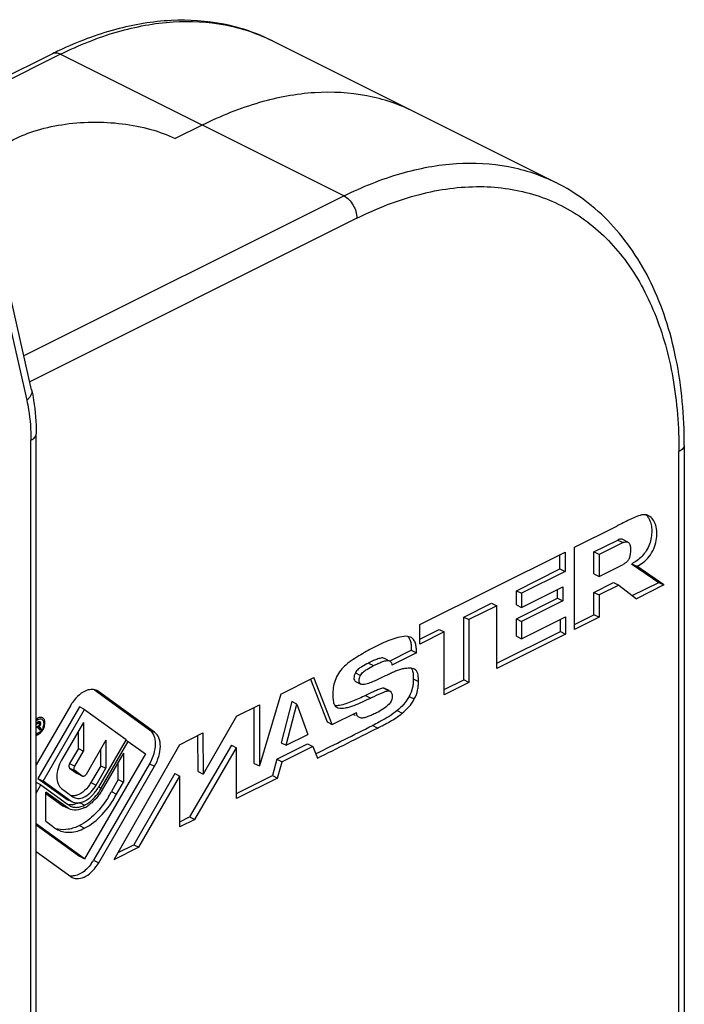
# Model space of a CAD drawing. Units: millimetres. Extents: x 0 to 210, y 0 to 297.
# Drawn here: x 130 to 149, y 210 to 238 of the extents above; entities that cross this region are included whole.
import ezdxf

# ---------------------------------------------------------------- set-up
doc = ezdxf.new("R2010")
doc.units = ezdxf.units.MM
doc.header["$LTSCALE"] = 19.36
doc.layers.get('0').update_dxf_attribs({"linetype": 'CONTINUOUS'})

msp = doc.modelspace()

# ---------------------------------------------------------------- linework, layer by layer
for p, q in [((137.249, 236.938), (145.028, 233.049)), ((131.212, 236.583), (121.392, 231.673)), ((135.325, 234.624), (134.582, 234.253)), ((130.64, 227.361), (129.745, 231.302)), ((130.769, 160.239), (130.769, 226.153)), ((148.553, 225.841), (148.553, 184.705)), ((145.543, 223.037), (146.702, 223.617)), ((145.543, 220.777), (145.543, 223.037)), ((146.073, 222.907), (146.73, 223.235)), ((146.872, 223.165), (146.214, 222.836)), ((147.004, 223.18), (146.863, 223.251)), ((141.293, 220.912), (145.281, 222.906)), ((145.139, 222.44), (145.139, 222.835)), ((145.281, 222.906), (145.281, 222.369)), ((146.073, 222.309), (146.073, 222.907)), ((146.214, 222.836), (146.073, 222.907)), ((146.214, 222.836), (146.214, 222.238)), ((146.214, 222.238), (146.872, 222.567)), ((147.108, 222.584), (147.25, 222.514)), ((147.108, 222.584), (147.852, 222.073)), ((147.993, 222.002), (147.25, 222.514)), ((143.944, 221.842), (145.139, 222.44)), ((145.281, 222.369), (144.086, 221.772)), ((145.139, 222.44), (145.281, 222.369)), ((146.073, 222.309), (146.214, 222.238)), ((144.086, 221.382), (145.217, 221.948)), ((145.217, 221.948), (145.217, 221.567)), ((146.073, 221.798), (146.61, 222.067)), ((146.752, 221.996), (146.214, 221.727)), ((146.61, 222.067), (146.752, 221.996)), ((146.752, 221.996), (147.237, 221.624)), ((147.125, 221.709), (147.852, 222.073)), ((147.993, 222.002), (147.237, 221.624)), ((147.852, 222.073), (147.993, 222.002)), ((143.944, 221.453), (143.944, 221.842)), ((143.944, 221.842), (144.086, 221.772)), ((144.086, 221.772), (144.086, 221.382)), ((145.076, 221.637), (145.076, 221.877)), ((146.073, 221.183), (146.073, 221.798)), ((146.073, 221.798), (146.214, 221.727)), ((146.214, 221.727), (146.214, 221.113)), ((142.502, 221.121), (143.266, 221.503)), ((143.407, 221.432), (142.643, 221.051)), ((143.266, 221.503), (143.407, 221.432)), ((143.407, 219.709), (143.407, 221.432)), ((143.944, 221.072), (145.076, 221.637)), ((143.944, 221.453), (144.086, 221.382)), ((145.217, 221.567), (144.086, 221.001)), ((145.076, 221.637), (145.217, 221.567)), ((142.502, 219.398), (142.502, 221.121)), ((142.502, 221.121), (142.643, 221.051)), ((144.086, 220.525), (145.295, 221.129)), ((145.295, 221.129), (145.295, 220.653)), ((145.543, 220.918), (146.073, 221.183)), ((146.214, 221.113), (145.543, 220.777)), ((146.214, 221.113), (146.073, 221.183)), ((141.293, 220.375), (141.293, 220.912)), ((142.643, 221.051), (142.643, 219.327)), ((143.944, 220.595), (143.944, 221.072)), ((143.944, 221.072), (144.086, 221.001)), ((144.086, 221.001), (144.086, 220.525)), ((145.154, 220.724), (145.154, 221.059)), ((141.04, 220.569), (140.96, 220.59)), ((141.293, 220.517), (141.823, 220.782)), ((141.965, 220.711), (141.293, 220.375)), ((141.823, 220.782), (141.965, 220.711)), ((141.965, 218.988), (141.965, 220.711)), ((143.407, 219.85), (145.154, 220.724)), ((145.295, 220.653), (143.407, 219.709)), ((143.944, 220.595), (144.086, 220.525)), ((145.154, 220.724), (145.295, 220.653)), ((140.467, 219.913), (141.059, 220.209)), ((141.201, 220.139), (140.529, 219.803)), ((141.059, 220.209), (141.201, 220.139)), ((140.42, 219.939), (140.325, 219.986)), ((141.18, 219.669), (141.147, 219.689)), ((137.484, 219.008), (138.389, 219.46)), ((138.293, 219.412), (138.749, 218.24)), ((138.891, 218.17), (138.389, 219.46)), ((139.533, 219.352), (139.674, 219.282)), ((141.965, 219.129), (142.502, 219.398)), ((142.643, 219.327), (141.965, 218.988)), ((142.643, 219.327), (142.502, 219.398)), ((132.367, 219.122), (133.875, 218.029)), ((132.475, 219.075), (132.434, 219.101)), ((134.017, 217.958), (132.475, 219.075)), ((137.484, 219.008), (136.895, 217.033)), ((140.329, 219.16), (140.31, 219.168)), ((140.31, 219.168), (140.451, 219.097)), ((140.453, 219.1), (140.33, 219.162)), ((140.451, 219.097), (140.47, 219.09)), ((131.719, 218.706), (130.769, 217.068)), ((136.265, 218.398), (136.895, 218.713)), ((136.895, 218.713), (136.895, 217.033)), ((137.783, 218.8), (137.489, 217.671)), ((137.63, 217.6), (137.924, 218.729)), ((137.924, 218.729), (137.783, 218.8)), ((137.924, 218.729), (138.224, 217.897)), ((131.952, 218.652), (130.813, 216.689)), ((130.955, 216.618), (132.093, 218.581)), ((132.093, 218.581), (131.952, 218.652)), ((132.093, 218.581), (133.232, 217.756)), ((136.265, 218.398), (135.35, 216.81)), ((136.753, 217.104), (136.753, 218.642)), ((138.891, 218.17), (139.556, 218.502)), ((139.029, 218.635), (139.044, 218.627)), ((139.029, 218.634), (139.044, 218.627)), ((139.497, 218.432), (139.516, 218.423)), ((130.769, 218.214), (130.806, 218.232)), ((130.806, 218.198), (130.771, 218.18)), ((130.772, 218.215), (130.806, 218.198)), ((130.804, 218.231), (130.856, 218.205)), ((130.806, 218.198), (130.819, 218.202)), ((130.823, 218.24), (130.891, 218.206)), ((130.853, 218.158), (130.877, 218.147)), ((130.898, 218.322), (130.92, 218.315)), ((130.973, 218.235), (131.004, 218.219)), ((132.065, 218.228), (131.464, 217.193)), ((132.065, 218.228), (132.065, 217.44)), ((138.749, 218.24), (138.891, 218.17)), ((130.769, 218.101), (130.813, 218.123)), ((130.769, 218.098), (130.792, 218.087)), ((130.792, 218.087), (130.769, 218.075)), ((130.779, 218.106), (130.813, 218.089)), ((130.782, 217.912), (130.821, 217.893)), ((130.809, 218.121), (130.835, 218.108)), ((130.823, 218.082), (130.907, 218.04)), ((130.843, 218.055), (130.849, 218.046)), ((130.849, 218.046), (130.865, 218.019)), ((130.907, 218.04), (130.865, 218.019)), ((130.907, 218.04), (130.881, 218.079)), ((130.894, 217.983), (130.912, 217.974)), ((130.956, 218.101), (130.983, 218.087)), ((131.924, 217.511), (131.924, 217.985)), ((134.701, 217.616), (135.344, 217.938)), ((135.208, 216.881), (135.204, 217.868)), ((135.344, 217.938), (135.35, 216.81)), ((137.63, 217.6), (138.224, 217.897)), ((132.68, 217.74), (132.136, 216.801)), ((133.232, 217.756), (132.475, 216.451)), ((132.553, 216.421), (133.295, 217.702)), ((132.68, 217.74), (132.68, 216.97)), ((134.701, 217.616), (132.901, 214.456)), ((133.223, 217.738), (133.295, 217.702)), ((133.295, 217.702), (133.762, 217.363)), ((136.124, 217.603), (134.978, 215.636)), ((136.124, 217.603), (136.265, 217.532)), ((137.375, 217.215), (138.216, 217.636)), ((137.489, 217.671), (137.63, 217.6)), ((138.216, 217.636), (138.358, 217.565)), ((131.924, 217.511), (131.683, 217.096)), ((131.825, 217.025), (132.065, 217.44)), ((131.924, 217.511), (132.065, 217.44)), ((133.762, 217.363), (132.093, 214.485)), ((132.539, 217.04), (132.539, 217.496)), ((133.161, 217.383), (132.553, 216.334)), ((133.161, 217.383), (133.161, 216.586)), ((135.12, 215.565), (136.265, 217.532)), ((136.265, 216.138), (136.265, 217.532)), ((138.358, 217.565), (137.516, 217.145)), ((138.358, 217.565), (138.483, 217.246)), ((138.436, 217.365), (138.454, 217.374)), ((133.875, 217.094), (132.341, 214.447)), ((133.02, 216.657), (133.02, 217.139)), ((136.753, 217.104), (136.895, 217.033)), ((137.375, 217.215), (137.248, 216.771)), ((137.375, 217.215), (137.516, 217.145)), ((137.39, 216.7), (137.516, 217.145)), ((131.683, 216.976), (131.888, 216.828)), ((132.03, 216.757), (131.825, 216.906)), ((131.888, 216.828), (131.898, 216.823)), ((131.888, 216.828), (131.897, 216.822)), ((131.897, 216.822), (132.038, 216.751)), ((132.539, 217.04), (132.27, 216.577)), ((132.412, 216.506), (132.68, 216.97)), ((132.482, 214.376), (134.017, 217.023)), ((132.539, 217.04), (132.68, 216.97)), ((134.568, 216.825), (133.446, 214.87)), ((134.568, 216.825), (134.71, 216.755)), ((135.208, 216.881), (135.35, 216.81)), ((130.898, 216.512), (130.769, 216.576)), ((130.769, 216.289), (130.898, 216.512)), ((130.813, 216.689), (131.577, 216.137)), ((130.813, 216.689), (130.955, 216.618)), ((130.898, 216.512), (131.627, 215.984)), ((131.719, 216.066), (130.955, 216.618)), ((132.038, 216.751), (132.03, 216.757)), ((133.02, 216.657), (132.829, 216.328)), ((132.97, 216.257), (133.161, 216.586)), ((133.02, 216.657), (133.161, 216.586)), ((133.587, 214.799), (134.71, 216.755)), ((134.71, 215.36), (134.71, 216.755)), ((136.265, 216.279), (137.248, 216.771)), ((137.39, 216.7), (136.265, 216.138)), ((137.248, 216.771), (137.39, 216.7)), ((131.033, 215.514), (131.033, 216.31)), ((131.641, 215.87), (131.033, 216.31)), ((131.033, 216.279), (131.499, 215.94)), ((131.464, 216.413), (131.775, 216.188)), ((132.479, 216.458), (132.553, 216.421)), ((132.829, 216.328), (132.97, 216.257)), ((131.577, 216.137), (131.615, 216.114)), ((131.615, 216.114), (131.676, 216.083)), ((131.756, 216.043), (131.719, 216.066)), ((131.747, 216.048), (131.756, 216.044)), ((131.775, 216.188), (131.807, 216.169)), ((131.499, 215.94), (131.641, 215.87)), ((131.499, 215.94), (131.515, 215.932)), ((131.656, 215.861), (131.641, 215.87)), ((132.093, 214.485), (130.769, 215.445)), ((131.033, 215.514), (131.217, 215.38)), ((134.71, 215.502), (134.978, 215.636)), ((135.12, 215.565), (134.71, 215.36)), ((134.978, 215.636), (135.12, 215.565)), ((130.769, 215.413), (131.952, 214.556)), ((130.769, 214.683), (131.719, 213.995)), ((133.587, 214.799), (132.901, 214.456)), ((133.014, 214.654), (133.446, 214.87)), ((133.446, 214.87), (133.587, 214.799)), ((131.952, 214.556), (132.093, 214.485)), ((131.719, 213.995), (131.757, 213.972))]:
    msp.add_line(p, q)
at = {"color": 9}
for p, q in [((131.436, 236.569), (121.575, 231.639)), ((131.436, 236.569), (139.214, 232.68)), ((139.214, 232.68), (130.43, 228.288)), ((139.567, 232.07), (130.59, 227.582)), ((129.604, 231.043), (130.506, 227.074)), ((130.623, 160.062), (130.623, 225.977)), ((148.406, 184.528), (148.406, 225.664)), ((146.73, 223.235), (146.872, 223.165)), ((139.886, 219.856), (140.027, 219.786)), ((139.525, 219.589), (139.666, 219.519)), ((141.116, 219.424), (141.257, 219.353)), ((139.808, 218.969), (139.949, 218.898)), ((141.003, 218.943), (141.144, 218.872)), ((140.671, 218.551), (140.812, 218.481)), ((130.784, 218.327), (130.821, 218.309)), ((140.133, 218.072), (139.992, 218.143)), ((133.875, 218.029), (134.017, 217.958)), ((131.683, 217.096), (131.825, 217.025)), ((133.875, 217.094), (134.017, 217.023)), ((131.683, 216.976), (131.825, 216.906)), ((132.27, 216.577), (132.412, 216.506)), ((131.969, 216.02), (132.093, 215.957)), ((131.952, 215.396), (132.093, 215.325)), ((132.341, 214.447), (132.482, 214.376))]:
    msp.add_line(p, q, dxfattribs=at)
for centre, radius, start, end in [((135.864, 227.279), 10.402, 115.4131, 116.5675), ((146.654, 223.53), 1.05, 295.6683, 298.3596), ((132.295, 218.787), 0.345, 83.3259, 89.4573), ((132.701, 218.128), 1.14, 144.7528, 149.5538), ((130.986, 218.077), 0.321, 127.5314, 132.4389), ((130.737, 218.283), 0.178, 295.6076, 300.2153), ((130.892, 218.194), 0.173, 109.0721, 114.2881), ((130.888, 218.204), 0.163, 103.2148, 109.0752), ((130.792, 218.194), 0.0657, 347.1588, 355.4474), ((130.859, 218.217), 0.0317, 63.6698, 76.8213), ((130.897, 218.271), 0.0934, 67.098, 80.5867), ((130.897, 218.27), 0.0949, 63.4313, 67.087), ((130.896, 218.268), 0.0969, 57.3481, 63.4177), ((130.873, 218.233), 0.0949, 29.8843, 34.6384), ((130.619, 218.225), 0.359, 342.9946, 345.5116), ((130.806, 218.201), 0.17, 4.9213, 10.6338), ((130.796, 218.201), 0.18, 1.3054, 4.9448), ((130.839, 218.234), 0.164, 17.6848, 22.2111), ((130.69, 218.209), 0.314, 354.3125, 359.1135), ((130.739, 218.208), 0.266, 359.1569, 2.3285), ((-95.547, 687.226), 524.898, 296.47471, 296.6624), ((130.745, 218.043), 0.167, 278.1979, 284.5614), ((130.086, 217.576), 0.896, 32.3585, 32.9091), ((130.611, 218.216), 0.387, 314.6903, 321.234), ((130.681, 218.198), 0.299, 314.0478, 316.5615), ((130.603, 218.218), 0.372, 328.8275, 335.1184), ((130.613, 218.238), 0.4, 325.0483, 329.792), ((130.611, 218.227), 0.367, 339.5259, 342.9993), ((130.608, 218.241), 0.406, 329.7738, 331.2475), ((130.624, 218.233), 0.388, 331.1867, 337.8605), ((-106.238, 708.751), 549.058, 296.46877, 296.66133), ((131.456, 217.029), 1.172, 320.9702, 327.8482), ((131.468, 217.021), 1.157, 327.8308, 330.487), ((131.412, 217.057), 1.306, 330.0269, 330.8481), ((130.483, 217.55), 2.645, 329.3713, 332.4899), ((131.855, 216.237), 0.341, 227.9538, 232.9546), ((131.851, 216.232), 0.334, 232.9581, 240.5411), ((131.715, 216.414), 0.447, 274.6147, 278.1255), ((131.894, 216.412), 0.4, 278.2804, 279.6053), ((131.829, 216.603), 0.602, 292.6036, 296.7428), ((131.781, 216.622), 0.734, 295.1498, 299.9133), ((131.849, 216.229), 0.331, 240.5566, 243.5754), ((131.688, 216.672), 0.882, 297.3229, 299.6914), ((131.666, 216.711), 0.927, 299.7066, 303.6915), ((131.655, 215.848), 0.641, 226.8442, 229.0944), ((131.643, 215.834), 0.623, 229.0785, 243.5), ((131.502, 215.914), 0.632, 253.5722, 257.3643), ((131.341, 215.027), 1.156, 324.1581, 329.8794)]:
    msp.add_arc(centre, radius, start, end)
for points, knots in [([(137.249, 236.938), (136.83, 237.148), (135.915, 237.458), (134.438, 237.552), (132.899, 237.293), (131.898, 236.911), (131.4, 236.675)], [0, 0, 0, 0, 0.232261, 0.472304, 0.726715, 1, 1, 1, 1]), ([(141.139, 234.993), (140.731, 235.197), (139.831, 235.497), (138.369, 235.57), (136.831, 235.281), (135.827, 234.875), (135.325, 234.624)], [0, 0, 0, 0, 0.227111, 0.464672, 0.720773, 1, 1, 1, 1]), ([(129.341, 233.435), (129.395, 233.584), (129.546, 233.798), (129.815, 234.028), (130.175, 234.259), (130.728, 234.487), (131.48, 234.658), (132.297, 234.725), (133.12, 234.682), (133.892, 234.534), (134.369, 234.36), (134.582, 234.253)], [0, 0, 0, 0, 0.083481, 0.132087, 0.185674, 0.306966, 0.443652, 0.589112, 0.735488, 0.874776, 1, 1, 1, 1]), ([(148.553, 225.841), (148.553, 226.638), (148.452, 227.814), (148.067, 229.29), (147.672, 230.281), (147.167, 231.168), (146.555, 231.938), (145.843, 232.577), (145.306, 232.91), (145.028, 233.049)], [0, 0, 0, 0, 0.283476, 0.415507, 0.541253, 0.661406, 0.776989, 0.88931, 1, 1, 1, 1]), ([(130.64, 227.361), (130.662, 227.266), (130.74, 226.868), (130.769, 226.461), (130.769, 226.153)], [0, 0, 0, 0, 0.24173, 1, 1, 1, 1]), ([(147.381, 223.922), (147.263, 223.893), (147.035, 223.789), (146.816, 223.674), (146.702, 223.617)], [0, 0, 0, 0, 0.48858, 1, 1, 1, 1]), ([(147.581, 223.823), (147.603, 223.781), (147.638, 223.686), (147.664, 223.528), (147.657, 223.351), (147.617, 223.164), (147.542, 222.982), (147.431, 222.824), (147.299, 222.697), (147.201, 222.633), (147.152, 222.607)], [0, 0, 0, 0, 0.100802, 0.212152, 0.337803, 0.474702, 0.615121, 0.753078, 0.882158, 1, 1, 1, 1]), ([(147.25, 222.514), (147.311, 222.543), (147.435, 222.618), (147.598, 222.778), (147.723, 222.985), (147.791, 223.216), (147.81, 223.439), (147.777, 223.636), (147.707, 223.8), (147.621, 223.878), (147.574, 223.902)], [0, 0, 0, 0, 0.121832, 0.25807, 0.404257, 0.550573, 0.685605, 0.802298, 0.905477, 1, 1, 1, 1]), ([(147.439, 223.931), (147.424, 223.93), (147.405, 223.927), (147.386, 223.923), (147.381, 223.922)], [0, 0, 0, 0, 0.743145, 1, 1, 1, 1]), ([(147.574, 223.902), (147.564, 223.907), (147.521, 223.925), (147.474, 223.932), (147.439, 223.931)], [0, 0, 0, 0, 0.247448, 1, 1, 1, 1]), ([(147.5, 223.927), (147.508, 223.92), (147.539, 223.889), (147.565, 223.852), (147.581, 223.823)], [0, 0, 0, 0, 0.245131, 1, 1, 1, 1]), ([(146.863, 223.251), (146.854, 223.255), (146.809, 223.267), (146.762, 223.251), (146.73, 223.235)], [0, 0, 0, 0, 0.223299, 1, 1, 1, 1]), ([(146.872, 223.165), (146.883, 223.17), (146.924, 223.188), (146.975, 223.195), (147.004, 223.18)], [0, 0, 0, 0, 0.281224, 1, 1, 1, 1]), ([(147.004, 223.18), (147.029, 223.168), (147.055, 223.124), (147.07, 223.064), (147.078, 222.992), (147.074, 222.897), (147.064, 222.819), (147.056, 222.78)], [0, 0, 0, 0, 0.200256, 0.319783, 0.446048, 0.715255, 1, 1, 1, 1]), ([(147.056, 222.78), (147.054, 222.771), (147.042, 222.732), (147.022, 222.697), (147.004, 222.672)], [0, 0, 0, 0, 0.241344, 1, 1, 1, 1]), ([(147.004, 222.672), (146.986, 222.648), (146.955, 222.616), (146.907, 222.585), (146.884, 222.572), (146.872, 222.567)], [0, 0, 0, 0, 0.532582, 0.772621, 1, 1, 1, 1]), ([(140.96, 220.59), (140.89, 220.596), (140.741, 220.575), (140.525, 220.506), (140.303, 220.42), (140.157, 220.352), (140.084, 220.316)], [0, 0, 0, 0, 0.228959, 0.478395, 0.735601, 1, 1, 1, 1]), ([(140.959, 220.595), (140.963, 220.591), (140.981, 220.571), (140.996, 220.549), (141.005, 220.532)], [0, 0, 0, 0, 0.243496, 1, 1, 1, 1]), ([(141.201, 220.139), (141.204, 220.185), (141.203, 220.275), (141.18, 220.401), (141.127, 220.505), (141.07, 220.553), (141.04, 220.569)], [0, 0, 0, 0, 0.289028, 0.552786, 0.787349, 1, 1, 1, 1]), ([(140.084, 220.316), (139.943, 220.244), (139.664, 220.083), (139.389, 219.909), (139.263, 219.802)], [0, 0, 0, 0, 0.488528, 1, 1, 1, 1]), ([(141.005, 220.532), (141.011, 220.522), (141.033, 220.477), (141.045, 220.429), (141.052, 220.392)], [0, 0, 0, 0, 0.237126, 1, 1, 1, 1]), ([(141.052, 220.392), (141.054, 220.377), (141.062, 220.317), (141.062, 220.256), (141.059, 220.209)], [0, 0, 0, 0, 0.240191, 1, 1, 1, 1]), ([(139.263, 219.802), (139.212, 219.76), (139.115, 219.66), (139.006, 219.48), (138.934, 219.283), (138.91, 219.146), (138.91, 219.08)], [0, 0, 0, 0, 0.242606, 0.499798, 0.758906, 1, 1, 1, 1]), ([(139.886, 219.856), (139.823, 219.824), (139.725, 219.774), (139.599, 219.69), (139.544, 219.626), (139.525, 219.589)], [0, 0, 0, 0, 0.465178, 0.724789, 1, 1, 1, 1]), ([(139.666, 219.519), (139.686, 219.556), (139.74, 219.619), (139.866, 219.703), (139.965, 219.753), (140.027, 219.786)], [0, 0, 0, 0, 0.275211, 0.534822, 1, 1, 1, 1]), ([(140.325, 219.986), (140.295, 220.001), (140.236, 219.999), (140.167, 219.979), (140.091, 219.953), (139.997, 219.913), (139.923, 219.876), (139.886, 219.856)], [0, 0, 0, 0, 0.218688, 0.34275, 0.470328, 0.731327, 1, 1, 1, 1]), ([(140.027, 219.786), (140.064, 219.805), (140.138, 219.842), (140.232, 219.882), (140.308, 219.908), (140.378, 219.929), (140.436, 219.931), (140.467, 219.916)], [0, 0, 0, 0, 0.268674, 0.529673, 0.657251, 0.781313, 1, 1, 1, 1]), ([(140.487, 219.902), (140.5, 219.891), (140.519, 219.858), (140.525, 219.822), (140.529, 219.803)], [0, 0, 0, 0, 0.464001, 1, 1, 1, 1]), ([(139.525, 219.589), (139.513, 219.567), (139.494, 219.52), (139.483, 219.45), (139.49, 219.387), (139.518, 219.36), (139.533, 219.352)], [0, 0, 0, 0, 0.297295, 0.579989, 0.813288, 1, 1, 1, 1]), ([(139.674, 219.282), (139.66, 219.289), (139.631, 219.316), (139.624, 219.38), (139.635, 219.449), (139.655, 219.496), (139.666, 219.519)], [0, 0, 0, 0, 0.186712, 0.420011, 0.702705, 1, 1, 1, 1]), ([(140.847, 219.702), (140.81, 219.699), (140.735, 219.677), (140.626, 219.632), (140.514, 219.582), (140.366, 219.512), (140.181, 219.424), (140.032, 219.357), (139.956, 219.326)], [0, 0, 0, 0, 0.115787, 0.239847, 0.366014, 0.493282, 0.748299, 1, 1, 1, 1]), ([(141.089, 219.709), (141.08, 219.711), (141.042, 219.716), (141.003, 219.716), (140.974, 219.714)], [0, 0, 0, 0, 0.243131, 1, 1, 1, 1]), ([(141.061, 219.715), (141.064, 219.711), (141.074, 219.696), (141.082, 219.68), (141.087, 219.667)], [0, 0, 0, 0, 0.24196, 1, 1, 1, 1]), ([(141.087, 219.667), (141.102, 219.631), (141.116, 219.549), (141.117, 219.467), (141.116, 219.424)], [0, 0, 0, 0, 0.474522, 1, 1, 1, 1]), ([(141.257, 219.353), (141.258, 219.384), (141.257, 219.446), (141.247, 219.555), (141.217, 219.637), (141.18, 219.669)], [0, 0, 0, 0, 0.282548, 0.55142, 1, 1, 1, 1]), ([(139.956, 219.326), (139.909, 219.306), (139.839, 219.277), (139.742, 219.265), (139.694, 219.272), (139.674, 219.282)], [0, 0, 0, 0, 0.525842, 0.769115, 1, 1, 1, 1]), ([(141.116, 219.424), (141.116, 219.385), (141.114, 219.305), (141.089, 219.141), (141.046, 219.017), (141.003, 218.943)], [0, 0, 0, 0, 0.230981, 0.479856, 1, 1, 1, 1]), ([(141.144, 218.872), (141.188, 218.947), (141.23, 219.07), (141.255, 219.235), (141.257, 219.315), (141.257, 219.353)], [0, 0, 0, 0, 0.520144, 0.769019, 1, 1, 1, 1]), ([(132.298, 219.132), (132.253, 219.133), (132.127, 219.11), (131.939, 218.991), (131.823, 218.861), (131.77, 218.786)], [0, 0, 0, 0, 0.208709, 0.576813, 1, 1, 1, 1]), ([(132.434, 219.101), (132.427, 219.105), (132.395, 219.119), (132.361, 219.127), (132.335, 219.13)], [0, 0, 0, 0, 0.245804, 1, 1, 1, 1]), ([(138.91, 219.08), (138.91, 219.03), (138.908, 218.934), (138.914, 218.837), (138.924, 218.791)], [0, 0, 0, 0, 0.513478, 1, 1, 1, 1]), ([(139.808, 218.969), (139.689, 218.914), (139.512, 218.829), (139.272, 218.738), (139.151, 218.703), (139.09, 218.694)], [0, 0, 0, 0, 0.51052, 0.760347, 1, 1, 1, 1]), ([(140.243, 219.16), (140.207, 219.148), (140.134, 219.12), (139.989, 219.055), (139.881, 219.003), (139.808, 218.969)], [0, 0, 0, 0, 0.243525, 0.492978, 1, 1, 1, 1]), ([(139.949, 218.898), (139.979, 218.912), (140.099, 218.969), (140.218, 219.026), (140.309, 219.062)], [0, 0, 0, 0, 0.252115, 1, 1, 1, 1]), ([(140.31, 219.168), (140.305, 219.169), (140.282, 219.171), (140.26, 219.165), (140.243, 219.16)], [0, 0, 0, 0, 0.231423, 1, 1, 1, 1]), ([(140.385, 219.089), (140.391, 219.091), (140.412, 219.097), (140.435, 219.101), (140.451, 219.097)], [0, 0, 0, 0, 0.26891, 1, 1, 1, 1]), ([(140.502, 219.064), (140.517, 219.045), (140.538, 218.992), (140.546, 218.87), (140.499, 218.772), (140.451, 218.725)], [0, 0, 0, 0, 0.203532, 0.445708, 1, 1, 1, 1]), ([(140.471, 219.091), (140.48, 219.086), (140.491, 219.078), (140.5, 219.067), (140.502, 219.064)], [0, 0, 0, 0, 0.740287, 1, 1, 1, 1]), ([(141.003, 218.943), (140.959, 218.865), (140.864, 218.719), (140.733, 218.606), (140.671, 218.551)], [0, 0, 0, 0, 0.5174, 1, 1, 1, 1]), ([(138.924, 218.791), (138.931, 218.757), (138.952, 218.694), (139.002, 218.647), (139.029, 218.634)], [0, 0, 0, 0, 0.535102, 1, 1, 1, 1]), ([(139.09, 218.694), (139.079, 218.692), (139.036, 218.686), (138.992, 218.685), (138.96, 218.688)], [0, 0, 0, 0, 0.258686, 1, 1, 1, 1]), ([(139.044, 218.627), (139.113, 218.609), (139.228, 218.617), (139.374, 218.656), (139.529, 218.709), (139.721, 218.791), (139.873, 218.862), (139.949, 218.898)], [0, 0, 0, 0, 0.222793, 0.346601, 0.474613, 0.73526, 1, 1, 1, 1]), ([(140.451, 218.725), (140.4, 218.674), (140.288, 218.588), (140.165, 218.521), (140.105, 218.491)], [0, 0, 0, 0, 0.517758, 1, 1, 1, 1]), ([(140.812, 218.481), (140.874, 218.535), (141.006, 218.649), (141.1, 218.795), (141.144, 218.872)], [0, 0, 0, 0, 0.4826, 1, 1, 1, 1]), ([(139.638, 218.361), (139.627, 218.368), (139.604, 218.38), (139.576, 218.411), (139.563, 218.455), (139.558, 218.486), (139.556, 218.502)], [0, 0, 0, 0, 0.222548, 0.450722, 0.71324, 1, 1, 1, 1]), ([(140.105, 218.491), (140.066, 218.471), (139.987, 218.434), (139.887, 218.393), (139.806, 218.365), (139.732, 218.345), (139.67, 218.345), (139.638, 218.361)], [0, 0, 0, 0, 0.266153, 0.5271, 0.657291, 0.782833, 1, 1, 1, 1]), ([(140.133, 218.072), (140.248, 218.129), (140.423, 218.217), (140.648, 218.356), (140.759, 218.436), (140.812, 218.481)], [0, 0, 0, 0, 0.485695, 0.73732, 1, 1, 1, 1]), ([(140.671, 218.551), (140.603, 218.494), (140.46, 218.394), (140.31, 218.307), (140.235, 218.267)], [0, 0, 0, 0, 0.512293, 1, 1, 1, 1]), ([(130.821, 218.309), (130.825, 218.311), (130.841, 218.318), (130.859, 218.322), (130.873, 218.323)], [0, 0, 0, 0, 0.265163, 1, 1, 1, 1]), ([(130.856, 218.248), (130.853, 218.248), (130.842, 218.247), (130.832, 218.243), (130.824, 218.24)], [0, 0, 0, 0, 0.23367, 1, 1, 1, 1]), ([(130.835, 218.108), (130.837, 218.109), (130.848, 218.115), (130.858, 218.124), (130.865, 218.131)], [0, 0, 0, 0, 0.229974, 1, 1, 1, 1]), ([(130.856, 218.179), (130.856, 218.178), (130.856, 218.171), (130.855, 218.164), (130.853, 218.159)], [0, 0, 0, 0, 0.228213, 1, 1, 1, 1]), ([(130.983, 218.087), (130.986, 218.094), (130.995, 218.124), (131.001, 218.155), (131.003, 218.178)], [0, 0, 0, 0, 0.255464, 1, 1, 1, 1]), ([(131.004, 218.219), (131.004, 218.225), (131.004, 218.247), (131, 218.269), (130.995, 218.284)], [0, 0, 0, 0, 0.263678, 1, 1, 1, 1]), ([(140.235, 218.267), (140.215, 218.256), (140.134, 218.214), (140.053, 218.173), (139.992, 218.143)], [0, 0, 0, 0, 0.251889, 1, 1, 1, 1]), ([(130.821, 217.936), (130.816, 217.934), (130.8, 217.925), (130.782, 217.919), (130.769, 217.917)], [0, 0, 0, 0, 0.264707, 1, 1, 1, 1]), ([(130.813, 218.089), (130.822, 218.085), (130.83, 218.075), (130.837, 218.065), (130.838, 218.063)], [0, 0, 0, 0, 0.735703, 1, 1, 1, 1]), ([(130.821, 217.893), (130.826, 217.896), (130.848, 217.91), (130.869, 217.927), (130.883, 217.941)], [0, 0, 0, 0, 0.2354, 1, 1, 1, 1]), ([(130.889, 217.983), (130.886, 217.98), (130.872, 217.968), (130.858, 217.957), (130.847, 217.95)], [0, 0, 0, 0, 0.258854, 1, 1, 1, 1]), ([(133.875, 218.029), (133.928, 217.991), (134.012, 217.864), (134.047, 217.626), (134, 217.356), (133.925, 217.179), (133.875, 217.094)], [0, 0, 0, 0, 0.192892, 0.428849, 0.706586, 1, 1, 1, 1]), ([(134.017, 217.023), (134.066, 217.108), (134.141, 217.286), (134.189, 217.555), (134.154, 217.794), (134.069, 217.92), (134.017, 217.958)], [0, 0, 0, 0, 0.293414, 0.571151, 0.807108, 1, 1, 1, 1]), ([(131.464, 217.193), (131.423, 217.122), (131.36, 216.974), (131.321, 216.749), (131.35, 216.55), (131.42, 216.445), (131.464, 216.413)], [0, 0, 0, 0, 0.293415, 0.571153, 0.807108, 1, 1, 1, 1]), ([(131.683, 217.096), (131.677, 217.085), (131.667, 217.062), (131.659, 217.021), (131.669, 216.987), (131.683, 216.976)], [0, 0, 0, 0, 0.296717, 0.577578, 1, 1, 1, 1]), ([(131.825, 216.906), (131.81, 216.916), (131.801, 216.95), (131.809, 216.992), (131.818, 217.015), (131.825, 217.025)], [0, 0, 0, 0, 0.422422, 0.703283, 1, 1, 1, 1]), ([(132.136, 216.801), (132.129, 216.791), (132.115, 216.774), (132.09, 216.754), (132.063, 216.745), (132.045, 216.748), (132.038, 216.751)], [0, 0, 0, 0, 0.299699, 0.57291, 0.802798, 1, 1, 1, 1]), ([(131.807, 216.169), (131.85, 216.147), (131.962, 216.131), (132.131, 216.194), (132.287, 216.325), (132.374, 216.441), (132.412, 216.506)], [0, 0, 0, 0, 0.194964, 0.425169, 0.699965, 1, 1, 1, 1]), ([(132.27, 216.577), (132.223, 216.495), (132.112, 216.354), (131.96, 216.252), (131.882, 216.228)], [0, 0, 0, 0, 0.537139, 1, 1, 1, 1]), ([(132.093, 215.325), (132.275, 215.416), (132.617, 215.695), (132.865, 216.054), (132.97, 216.257)], [0, 0, 0, 0, 0.470212, 1, 1, 1, 1]), ([(132.366, 216.291), (132.346, 216.267), (132.269, 216.179), (132.176, 216.104), (132.1, 216.065)], [0, 0, 0, 0, 0.26999, 1, 1, 1, 1]), ([(132.553, 216.334), (132.532, 216.302), (132.448, 216.179), (132.345, 216.068), (132.259, 215.998)], [0, 0, 0, 0, 0.258647, 1, 1, 1, 1]), ([(132.262, 216.065), (132.317, 216.111), (132.421, 216.217), (132.506, 216.339), (132.544, 216.405)], [0, 0, 0, 0, 0.486603, 1, 1, 1, 1]), ([(131.751, 215.969), (131.741, 215.968), (131.702, 215.966), (131.663, 215.97), (131.635, 215.977)], [0, 0, 0, 0, 0.2580143, 0.9676081, 0.9676081, 0.9676081, 0.9676081]), ([(131.882, 216.228), (131.87, 216.225), (131.827, 216.214), (131.781, 216.211), (131.748, 216.215)], [0, 0, 0, 0, 0.264586, 1, 1, 1, 1]), ([(131.918, 216.012), (131.906, 216.007), (131.861, 215.989), (131.814, 215.977), (131.779, 215.972)], [0, 0, 0, 0, 0.260938, 1, 1, 1, 1]), ([(131.952, 216.016), (131.941, 216.014), (131.901, 216.01), (131.86, 216.012), (131.831, 216.018)], [0, 0, 0, 0, 0.25897, 1, 1, 1, 1]), ([(132.759, 216.202), (132.655, 216.027), (132.422, 215.718), (132.113, 215.477), (131.952, 215.396)], [0, 0, 0, 0, 0.529293, 1, 1, 1, 1]), ([(132.061, 216.047), (132.053, 216.043), (132.02, 216.031), (131.986, 216.021), (131.961, 216.017)], [0, 0, 0, 0, 0.25857, 1, 1, 1, 1]), ([(132.147, 215.986), (132.157, 215.991), (132.197, 216.015), (132.235, 216.043), (132.262, 216.065)], [0, 0, 0, 0, 0.241054, 1, 1, 1, 1]), ([(132.259, 215.998), (132.253, 215.992), (132.227, 215.972), (132.2, 215.953), (132.18, 215.939)], [0, 0, 0, 0, 0.25532, 1, 1, 1, 1]), ([(132.093, 215.888), (132.022, 215.852), (131.875, 215.804), (131.719, 215.83), (131.656, 215.861)], [0, 0, 0, 0, 0.534238, 1, 1, 1, 1]), ([(131.702, 215.932), (131.734, 215.916), (131.807, 215.894), (131.882, 215.896), (131.92, 215.901)], [0, 0, 0, 0, 0.485209, 1, 1, 1, 1]), ([(131.92, 215.901), (131.934, 215.903), (131.994, 215.915), (132.052, 215.937), (132.093, 215.957)], [0, 0, 0, 0, 0.23741, 1, 1, 1, 1]), ([(131.952, 215.396), (131.856, 215.348), (131.664, 215.278), (131.456, 215.277), (131.364, 215.298)], [0, 0, 0, 0, 0.531776, 1, 1, 1, 1]), ([(131.365, 215.277), (131.416, 215.251), (131.529, 215.214), (131.712, 215.206), (131.905, 215.242), (132.031, 215.294), (132.093, 215.325)], [0, 0, 0, 0, 0.227101, 0.464566, 0.72093, 1, 1, 1, 1]), ([(132.278, 214.35), (132.239, 214.297), (132.156, 214.199), (132.014, 214.085), (131.864, 214.017), (131.761, 214.008), (131.715, 214.013)], [0, 0, 0, 0, 0.290411, 0.558934, 0.794573, 1, 1, 1, 1]), ([(131.757, 213.972), (131.809, 213.945), (131.943, 213.926), (132.146, 214.001), (132.333, 214.159), (132.437, 214.299), (132.482, 214.376)], [0, 0, 0, 0, 0.194964, 0.425171, 0.699966, 1, 1, 1, 1])]:
    msp.add_open_spline(points, degree=3, knots=knots)
for points, knots in [([(131.436, 236.569), (131.938, 236.82), (132.941, 237.226), (134.48, 237.515), (135.942, 237.442), (136.841, 237.142), (137.249, 236.938)], [0, 0, 0, 0, 0.279225, 0.535327, 0.772889, 1, 1, 1, 1]), ([(131.436, 236.569), (131.399, 236.587), (131.324, 236.612), (131.244, 236.599), (131.212, 236.583)], [0, 0, 0, 0, 0.536099, 1, 1, 1, 1]), ([(139.214, 232.68), (139.716, 232.931), (140.72, 233.337), (142.258, 233.626), (143.72, 233.552), (144.619, 233.253), (145.028, 233.049)], [0, 0, 0, 0, 0.279225, 0.535327, 0.772889, 1, 1, 1, 1]), ([(139.567, 232.07), (140.118, 232.344), (141.217, 232.777), (142.655, 232.978), (143.73, 232.896), (144.48, 232.721), (145.184, 232.434), (145.833, 232.038), (146.419, 231.537), (147.125, 230.72), (147.82, 229.441), (148.308, 227.64), (148.405, 226.342), (148.406, 225.664)], [0, 0, 0, 0, 0.134784, 0.256945, 0.314428, 0.370268, 0.425263, 0.480281, 0.536185, 0.593771, 0.71623, 0.851344, 1, 1, 1, 1]), ([(139.214, 232.68), (139.264, 232.655), (139.36, 232.579), (139.471, 232.43), (139.547, 232.256), (139.567, 232.13), (139.567, 232.07)], [0, 0, 0, 0, 0.229676, 0.488215, 0.753207, 1, 1, 1, 1]), ([(130.64, 227.361), (130.646, 227.338), (130.648, 227.286), (130.624, 227.209), (130.575, 227.136), (130.531, 227.094), (130.506, 227.074)], [0, 0, 0, 0, 0.218535, 0.452619, 0.712644, 1, 1, 1, 1]), ([(130.506, 227.074), (130.526, 226.988), (130.596, 226.626), (130.623, 226.257), (130.623, 225.977)], [0, 0, 0, 0, 0.239501, 1, 1, 1, 1]), ([(130.623, 225.977), (130.644, 225.987), (130.683, 226.011), (130.731, 226.054), (130.762, 226.102), (130.769, 226.137), (130.769, 226.153)], [0, 0, 0, 0, 0.301881, 0.565479, 0.793524, 1, 1, 1, 1]), ([(148.553, 225.841), (148.553, 225.824), (148.545, 225.789), (148.515, 225.741), (148.467, 225.698), (148.428, 225.675), (148.406, 225.664)], [0, 0, 0, 0, 0.206476, 0.434521, 0.698119, 1, 1, 1, 1])]:
    msp.add_open_spline(points, degree=3, knots=knots, dxfattribs=at)
for points in [[(140.467, 219.916), (140.474, 219.912), (140.481, 219.907), (140.487, 219.902)], [(140.974, 219.714), (140.931, 219.712), (140.889, 219.707), (140.847, 219.702)], [(141.147, 219.69), (141.129, 219.699), (141.109, 219.705), (141.089, 219.709)], [(140.309, 219.062), (140.334, 219.072), (140.359, 219.081), (140.385, 219.089)], [(139.462, 218.454), (139.472, 218.446), (139.485, 218.439), (139.497, 218.432)], [(130.769, 218.271), (130.777, 218.279), (130.785, 218.286), (130.794, 218.292)], [(130.821, 218.352), (130.81, 218.346), (130.8, 218.339), (130.79, 218.332)], [(130.794, 218.292), (130.803, 218.298), (130.811, 218.304), (130.821, 218.309)], [(130.824, 218.24), (130.818, 218.238), (130.812, 218.235), (130.806, 218.232)], [(130.819, 218.202), (130.823, 218.204), (130.827, 218.205), (130.831, 218.206)], [(130.838, 218.138), (130.835, 218.135), (130.83, 218.133), (130.826, 218.13)], [(130.831, 218.206), (130.834, 218.206), (130.838, 218.207), (130.842, 218.207)], [(130.849, 218.15), (130.846, 218.145), (130.842, 218.142), (130.838, 218.138)], [(130.842, 218.207), (130.846, 218.208), (130.852, 218.208), (130.856, 218.205)], [(130.853, 218.159), (130.852, 218.156), (130.851, 218.153), (130.849, 218.15)], [(130.882, 218.366), (130.872, 218.366), (130.861, 218.365), (130.851, 218.362)], [(130.867, 218.248), (130.863, 218.249), (130.859, 218.249), (130.856, 218.248)], [(130.856, 218.205), (130.857, 218.203), (130.857, 218.2), (130.857, 218.197)], [(130.857, 218.197), (130.858, 218.194), (130.858, 218.192), (130.857, 218.189)], [(130.865, 218.131), (130.869, 218.136), (130.874, 218.141), (130.877, 218.147)], [(130.873, 218.323), (130.881, 218.324), (130.89, 218.323), (130.898, 218.322)], [(130.884, 218.237), (130.881, 218.24), (130.878, 218.243), (130.874, 218.245)], [(130.877, 218.147), (130.884, 218.159), (130.888, 218.173), (130.89, 218.187)], [(130.912, 218.363), (130.903, 218.366), (130.892, 218.367), (130.882, 218.366)], [(130.888, 218.228), (130.887, 218.231), (130.886, 218.234), (130.884, 218.237)], [(130.891, 218.217), (130.89, 218.221), (130.89, 218.224), (130.888, 218.228)], [(130.89, 218.187), (130.891, 218.193), (130.892, 218.199), (130.891, 218.206)], [(130.891, 218.206), (130.891, 218.209), (130.891, 218.213), (130.891, 218.217)], [(130.92, 218.315), (130.927, 218.311), (130.934, 218.306), (130.94, 218.3)], [(130.94, 218.3), (130.944, 218.296), (130.947, 218.292), (130.951, 218.287)], [(130.964, 218.337), (130.959, 218.342), (130.954, 218.346), (130.948, 218.35)], [(130.955, 218.281), (130.959, 218.274), (130.963, 218.266), (130.966, 218.259)], [(130.983, 218.312), (130.978, 218.321), (130.972, 218.33), (130.964, 218.337)], [(130.966, 218.259), (130.969, 218.25), (130.972, 218.242), (130.973, 218.233)], [(130.974, 218.171), (130.972, 218.159), (130.969, 218.147), (130.966, 218.135)], [(130.976, 218.205), (130.976, 218.193), (130.975, 218.182), (130.974, 218.171)], [(130.991, 218.296), (130.989, 218.302), (130.986, 218.307), (130.983, 218.312)], [(130.787, 217.881), (130.799, 217.884), (130.81, 217.888), (130.821, 217.893)], [(130.792, 218.087), (130.797, 218.089), (130.802, 218.091), (130.807, 218.09)], [(130.807, 218.09), (130.809, 218.09), (130.812, 218.09), (130.813, 218.089)], [(130.847, 217.95), (130.838, 217.945), (130.83, 217.94), (130.821, 217.936)], [(130.842, 218.107), (130.84, 218.108), (130.837, 218.108), (130.835, 218.108)], [(130.856, 218.101), (130.852, 218.104), (130.847, 218.106), (130.842, 218.107)], [(130.881, 218.079), (130.873, 218.087), (130.866, 218.096), (130.856, 218.101)], [(130.921, 218.026), (130.914, 218.014), (130.907, 218.003), (130.898, 217.993)], [(130.912, 217.974), (130.923, 217.985), (130.932, 217.997), (130.941, 218.009)], [(130.955, 218.099), (130.951, 218.086), (130.946, 218.074), (130.94, 218.062)], [(131.831, 216.018), (131.805, 216.023), (131.78, 216.032), (131.756, 216.044)]]:
    msp.add_open_spline(points, degree=3)

doc.saveas('drawing.dxf')
